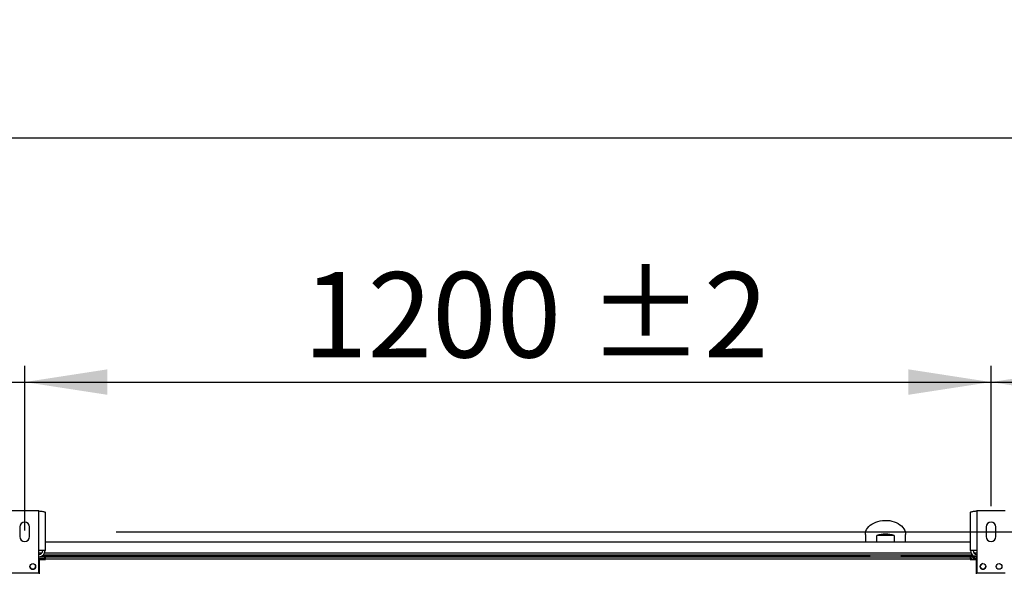
# Model space of a CAD drawing. Units: millimetres. Extents: x 5 to 414, y 3 to 291.
# Drawn here: x 60 to 121, y 153 to 187 of the extents above; entities that cross this region are included whole.
import ezdxf

# ---------------------------------------------------------------- set-up
doc = ezdxf.new("R2010")
doc.units = ezdxf.units.MM
doc.layers.add('GEOMETRY', color=7, linetype='Continuous')
doc.styles.add('SLDTEXTSTYLE0', font='TXT', dxfattribs={"width": 0.605})
doc.dimstyles.new('SLDDIMSTYLE1', dxfattribs={"dimtxt": 5.136637, "dimasz": 3.5, "dimexe": 0, "dimexo": 0.0625, "dimgap": 1.284159, "dimtad": 1, "dimdec": 0, "dimlfac": 20, "dimrnd": 1e-09, "dimzin": 12, "dimdsep": 46, "dimtxsty": 'SLDTEXTSTYLE0', "dimsah": 1, "dimcen": 0.09, "dimadec": 0, "dimazin": 3, "dimtol": 1, "dimtp": 10, "dimtm": 10, "dimtfac": 1, "dimtdec": 0, "dimtofl": 0, "dimtmove": 0, "dimatfit": 3, "dimfxl": 0, "dimfrac": 2, "dimtolj": 1, "dimarcsym": 0})
doc.dimstyles.new('SLDDIMSTYLE2', dxfattribs={"dimtxt": 5.136637, "dimasz": 3.5, "dimexe": 0, "dimexo": 0.0625, "dimgap": 1.284159, "dimtad": 1, "dimdec": 0, "dimlfac": 20, "dimrnd": 1e-09, "dimzin": 12, "dimdsep": 46, "dimtxsty": 'SLDTEXTSTYLE0', "dimsah": 1, "dimcen": 0.09, "dimadec": 0, "dimazin": 3, "dimtol": 1, "dimtp": 2, "dimtm": 2, "dimtfac": 1, "dimtdec": 0, "dimtofl": 0, "dimtmove": 0, "dimatfit": 3, "dimfxl": 0, "dimfrac": 2, "dimtolj": 1, "dimarcsym": 0})
doc.dimstyles.new('SLDDIMSTYLE3', dxfattribs={"dimtxt": 5.136637, "dimasz": 3.5, "dimexe": 0, "dimexo": 0.0625, "dimgap": 1.284159, "dimtad": 1, "dimdec": 0, "dimlfac": 20, "dimrnd": 1e-09, "dimzin": 12, "dimdsep": 46, "dimtxsty": 'SLDTEXTSTYLE0', "dimsah": 1, "dimcen": 0.09, "dimadec": 0, "dimazin": 3, "dimtol": 1, "dimtp": 10, "dimtm": 10, "dimtfac": 1, "dimtdec": 0, "dimtmove": 0, "dimatfit": 0, "dimfxl": 0, "dimfrac": 2, "dimtolj": 1, "dimtzin": 12, "dimarcsym": 0})
doc.dimstyles.new('SLDDIMSTYLE4', dxfattribs={"dimtxt": 5.136637, "dimasz": 3.5, "dimexe": 0, "dimexo": 0.0625, "dimgap": 1.284159, "dimtad": 1, "dimdec": 0, "dimlfac": 20, "dimrnd": 1e-09, "dimzin": 12, "dimdsep": 46, "dimtxsty": 'SLDTEXTSTYLE0', "dimsah": 1, "dimcen": 0.09, "dimadec": 0, "dimazin": 3, "dimtol": 1, "dimtp": 2, "dimtm": 2, "dimtfac": 1, "dimtdec": 0, "dimtmove": 0, "dimatfit": 0, "dimfxl": 0, "dimfrac": 2, "dimtolj": 1, "dimarcsym": 0})

# ---------------------------------------------------------------- blocks, each defined once
blk = doc.blocks.new('_D_4')
at = {"layer": 'GEOMETRY'}
for p, q in [((60.475, 157.293), (60.475, 165.986)), ((120.475, 157.293), (120.475, 165.986)), ((60.475, 164.986), (120.475, 164.986))]:
    blk.add_line(p, q, dxfattribs=at)
for points in [[(60.475, 164.986), (65.612, 164.196), (65.612, 165.777)], [(120.475, 164.986), (115.339, 165.777), (115.339, 164.196)]]:
    blk.add_solid(points, dxfattribs=at)
at = {"layer": 'GEOMETRY', "char_height": 5.2917, "attachment_point": 1, "style": 'SLDTEXTSTYLE0'}
for s, insert in [('1200', (77.761, 171.808)), ('±2', (95.424, 171.808))]:
    blk.add_mtext(s, dxfattribs=dict(at, insert=insert))
blk = doc.blocks.new('_D_5')
at = {"layer": 'GEOMETRY'}
for p, q in [((120.475, 157.293), (120.475, 165.986)), ((180.475, 157.293), (180.475, 165.986)), ((120.475, 164.986), (180.475, 164.986))]:
    blk.add_line(p, q, dxfattribs=at)
for points in [[(120.475, 164.986), (125.612, 164.196), (125.612, 165.777)], [(180.475, 164.986), (175.339, 165.777), (175.339, 164.196)]]:
    blk.add_solid(points, dxfattribs=at)
at = {"layer": 'GEOMETRY', "char_height": 5.2917, "attachment_point": 1, "style": 'SLDTEXTSTYLE0'}
for s, insert in [('1200', (137.761, 171.808)), ('±2', (155.424, 171.808))]:
    blk.add_mtext(s, dxfattribs=dict(at, insert=insert))
blk = doc.blocks.new('_D_7')
at = {"layer": 'GEOMETRY'}
for p, q in [((40.125, 155.715), (40.125, 181.143)), ((260.825, 155.613), (260.825, 181.143)), ((40.125, 180.143), (260.825, 180.143))]:
    blk.add_line(p, q, dxfattribs=at)
for points in [[(40.125, 180.143), (45.262, 179.353), (45.262, 180.933)], [(260.825, 180.143), (255.689, 180.933), (255.689, 179.353)]]:
    blk.add_solid(points, dxfattribs=at)
at = {"layer": 'GEOMETRY', "char_height": 5.2917, "attachment_point": 1, "style": 'SLDTEXTSTYLE0'}
for s, insert in [('±10', (153.464, 186.964)), ('4414', (135.801, 186.964))]:
    blk.add_mtext(s, dxfattribs=dict(at, insert=insert))
blk = doc.blocks.new('_D_8')
at = {"layer": 'GEOMETRY'}
for p, q in [((40.125, 155.715), (40.125, 165.986)), ((60.475, 155.782), (60.475, 165.986)), ((40.125, 164.986), (30.247, 164.986)), ((40.125, 164.986), (60.475, 164.986)), ((60.475, 164.986), (70.353, 164.986))]:
    blk.add_line(p, q, dxfattribs=at)
for points in [[(40.125, 164.986), (34.989, 165.777), (34.989, 164.196)], [(60.475, 164.986), (65.612, 164.196), (65.612, 165.777)]]:
    blk.add_solid(points, dxfattribs=at)
at = {"layer": 'GEOMETRY', "insert": (48.242, 171.808), "char_height": 5.292, "attachment_point": 1, "style": 'SLDTEXTSTYLE0'}
blk.add_mtext('=', dxfattribs=at)
blk = doc.blocks.new('_D_10')
at = {"layer": 'GEOMETRY'}
for p, q in [((282.825, 155.693), (282.825, 165.571)), ((66.16, 155.693), (283.825, 155.693)), ((282.825, 155.693), (282.825, 118.843)), ((65.962, 118.843), (283.825, 118.843)), ((282.825, 118.843), (282.825, 108.965))]:
    blk.add_line(p, q, dxfattribs=at)
for points in [[(282.825, 155.693), (283.615, 160.829), (282.035, 160.829)], [(282.825, 118.843), (282.035, 113.706), (283.615, 113.706)]]:
    blk.add_solid(points, dxfattribs=at)
at = {"layer": 'GEOMETRY', "char_height": 5.2917, "attachment_point": 1, "rotation": 90, "style": 'SLDTEXTSTYLE0'}
for s, insert in [('±2', (276.004, 140.257)), ('737', (276.004, 126.513))]:
    blk.add_mtext(s, dxfattribs=dict(at, insert=insert))

msp = doc.modelspace()

# ---------------------------------------------------------------- linework, layer by layer
at = {"color": 7, "linetype": 'Continuous', "lineweight": 25}
for p, q in [((61.35, 156.993), (59.6, 156.993)), ((61.35, 154.533), (61.35, 156.993)), ((61.74, 156.916), (61.74, 154.533)), ((119.21, 154.533), (119.21, 156.916)), ((119.6, 156.993), (119.6, 154.533)), ((121.35, 156.993), (119.6, 156.993)), ((60.175, 155.993), (60.175, 155.393)), ((60.775, 155.393), (60.775, 155.993)), ((120.175, 155.993), (120.175, 155.393)), ((120.775, 155.393), (120.775, 155.993)), ((112.675, 155.52), (112.675, 155.043)), ((113.38, 155.043), (113.38, 155.467)), ((114.47, 155.467), (113.38, 155.467)), ((114.47, 155.467), (114.47, 155.043)), ((115.175, 155.043), (115.175, 155.52)), ((119.21, 155.043), (61.74, 155.043)), ((61.35, 153.143), (61.35, 154.533)), ((61.74, 154.533), (61.35, 154.533)), ((61.35, 154.143), (61.725, 154.143)), ((119.339, 154.243), (61.612, 154.243)), ((61.725, 154.043), (61.725, 154.143)), ((61.775, 153.993), (61.775, 154.143)), ((61.775, 154.143), (119.175, 154.143)), ((119.175, 154.143), (119.175, 153.993)), ((119.6, 154.533), (119.21, 154.533)), ((119.285, 154.193), (119.585, 154.193)), ((119.285, 154.143), (119.285, 154.193)), ((119.285, 154.143), (119.585, 154.143)), ((119.425, 154.143), (119.425, 154.043)), ((119.585, 154.093), (119.585, 154.193)), ((119.585, 154.193), (119.6, 154.193)), ((119.585, 153.143), (119.585, 154.093)), ((119.6, 154.533), (119.6, 153.143)), ((61.35, 154.043), (61.725, 154.043)), ((61.725, 154.008), (61.35, 154.008)), ((61.4, 153.093), (61.4, 153.983)), ((61.4, 153.983), (61.775, 153.983)), ((61.725, 154.008), (61.725, 153.983)), ((61.775, 153.983), (61.775, 153.993)), ((119.175, 153.993), (61.775, 153.993)), ((119.175, 153.993), (119.175, 153.983)), ((119.175, 153.983), (119.55, 153.983)), ((119.425, 154.043), (119.585, 154.043)), ((119.585, 154.008), (119.425, 154.008)), ((119.55, 153.983), (119.55, 153.093)), ((59.6, 153.143), (61.35, 153.143)), ((119.6, 153.143), (119.585, 153.143)), ((119.6, 153.143), (121.35, 153.143)), ((119.985, 153.368), (119.989, 153.368))]:
    msp.add_line(p, q, dxfattribs=at)
at = {"color": 8, "linetype": 'Continuous', "lineweight": 25}
for p, q in [((61.525, 154.368), (61.35, 154.368)), ((112.926, 154.19), (61.537, 154.19)), ((119.247, 154.368), (61.704, 154.368)), ((119.285, 154.19), (114.924, 154.19)), ((119.6, 154.368), (119.425, 154.368)), ((119.6, 154.093), (119.585, 154.093)), ((119.425, 154.008), (119.425, 153.983))]:
    msp.add_line(p, q, dxfattribs=at)
at = {"color": 7, "linetype": 'Continuous', "lineweight": 25, "flags": 128}
msp.add_lwpolyline([(112.675, 155.52), (112.684, 155.625), (112.71, 155.728), (112.753, 155.828), (112.813, 155.924), (112.888, 156.014), (112.978, 156.097), (113.081, 156.172), (113.196, 156.238), (113.322, 156.294), (113.455, 156.339), (113.596, 156.373), (113.741, 156.394), (113.888, 156.404), (114.036, 156.401), (114.183, 156.385), (114.326, 156.357), (114.463, 156.318), (114.592, 156.268), (114.713, 156.206), (114.822, 156.136), (114.919, 156.056), (115.002, 155.97), (115.069, 155.876), (115.121, 155.778), (115.156, 155.676), (115.173, 155.573), (115.175, 155.52)], dxfattribs=at)
at = {"color": 7, "linetype": 'Continuous', "lineweight": 25}
for centre in [(60.975, 153.543), (119.975, 153.543), (120.975, 153.543)]:
    msp.add_circle(centre, 0.175, dxfattribs=at)
for centre, radius, start, end in [((60.475, 155.993), 0.3, 0, 180), ((120.475, 155.993), 0.3, 0, 180), ((60.475, 155.393), 0.3, 180, 0), ((113.925, 153.839), 1.716, 71.49261, 108.50739), ((120.475, 155.393), 0.3, 180, 0), ((61.35, 154.533), 0.24, 270, 0), ((61.35, 154.533), 0.39, 272.90159, 0), ((119.6, 154.533), 0.39, 180, 241.30912), ((119.6, 154.533), 0.24, 180, 270), ((60.975, 153.543), 0.175, 180, 359.91749), ((119.985, 153.543), 0.175, 94.5017, 270), ((119.975, 153.543), 0.175, 271.63725, 0)]:
    msp.add_arc(centre, radius, start, end, dxfattribs=at)
for centre, major_axis, ratio, start_param, end_param in [((113.925, 154.248), (0, 1.473), 0.678897, 1.609666, 1.641884), ((113.925, 154.318), (0, 1.414), 0.707107, 1.624489, 1.694858), ((113.925, 154.318), (0, 1.414), 0.707107, 4.588327, 4.658786), ((113.925, 154.248), (0, 1.473), 0.678897, 4.641301, 4.67352)]:
    msp.add_ellipse(centre, major_axis=major_axis, ratio=ratio, start_param=start_param, end_param=end_param, dxfattribs=at)
for points, knots in [([(61.35, 156.993), (61.394, 156.987), (61.483, 156.976), (61.6, 156.959), (61.689, 156.943), (61.734, 156.928), (61.738, 156.92), (61.74, 156.916)], [0, 0, 0, 0, 0.216358, 0.432723, 0.649088, 0.865454, 1, 1, 1, 1]), ([(119.21, 156.916), (119.215, 156.922), (119.223, 156.933), (119.292, 156.949), (119.392, 156.966), (119.501, 156.98), (119.573, 156.989), (119.6, 156.993)], [0, 0, 0, 0, 0.216358, 0.432723, 0.649088, 0.865454, 1, 1, 1, 1]), ([(119.425, 154.143), (119.402, 154.141), (119.356, 154.136), (119.296, 154.1), (119.249, 154.048), (119.236, 154.005), (119.23, 153.983)], [0, 0, 0, 0, 0.25162, 0.503257, 0.754894, 1, 1, 1, 1]), ([(119.314, 153.983), (119.317, 153.984), (119.337, 153.989), (119.377, 153.998), (119.412, 154.005), (119.425, 154.008)], [0, 0, 0, 0, 0.102539, 0.6771893, 1, 1, 1, 1]), ([(119.425, 154.043), (119.413, 154.042), (119.388, 154.039), (119.358, 154.019), (119.34, 154), (119.336, 153.989), (119.336, 153.989)], [0, 0, 0, 0, 0.33248, 0.66496, 0.997309, 1, 1, 1, 1])]:
    msp.add_open_spline(points, degree=3, knots=knots, dxfattribs=at)
for points in [[(112.926, 154.19), (112.926, 154.194), (112.926, 154.201), (112.926, 154.21), (112.926, 154.22), (112.926, 154.228), (112.926, 154.234), (112.926, 154.239), (112.926, 154.242), (112.926, 154.243), (112.926, 154.243)], [(114.924, 154.243), (114.924, 154.243), (114.924, 154.242), (114.924, 154.239), (114.924, 154.234), (114.924, 154.228), (114.924, 154.22), (114.924, 154.21), (114.924, 154.201), (114.924, 154.194), (114.924, 154.19)]]:
    msp.add_open_spline(points, degree=3, dxfattribs=at)

# ---------------------------------------------------------------- dimensions: what is measured, and where the dimension line sits
at = {"layer": 'GEOMETRY'}
for base, p1, p2, dimstyle, picture, middle in [((260.825, 180.143), (40.125, 154.715), (260.825, 154.613), 'SLDDIMSTYLE1', '_D_7', (150.475, 180.143)), ((120.475, 164.986), (60.475, 156.293), (120.475, 156.293), 'SLDDIMSTYLE2', '_D_4', (90.475, 164.986)), ((180.475, 164.986), (120.475, 156.293), (180.475, 156.293), 'SLDDIMSTYLE2', '_D_5', (150.475, 164.986))]:
    dim = msp.add_linear_dim(base=base, p1=p1, p2=p2, dimstyle=dimstyle, dxfattribs=at)
    dim.commit()
    dim.dimension.update_dxf_attribs({"geometry": picture, "text_midpoint": middle, "dimtype": 160})
dim = msp.add_linear_dim(base=(60.475, 164.986), p1=(40.125, 154.715), p2=(60.475, 154.782), text='=', dimstyle='SLDDIMSTYLE3', dxfattribs=at)
dim.commit()
dim.dimension.update_dxf_attribs({"geometry": '_D_8', "text_midpoint": (50.3, 164.986), "dimtype": 160})
dim = msp.add_linear_dim(base=(282.825, 118.843), p1=(65.16, 155.693), p2=(64.962, 118.843), angle=90, dimstyle='SLDDIMSTYLE4', dxfattribs=at)
dim.commit()
dim.dimension.update_dxf_attribs({"geometry": '_D_10', "text_midpoint": (282.825, 137.268), "dimtype": 160})

doc.saveas('drawing.dxf')
